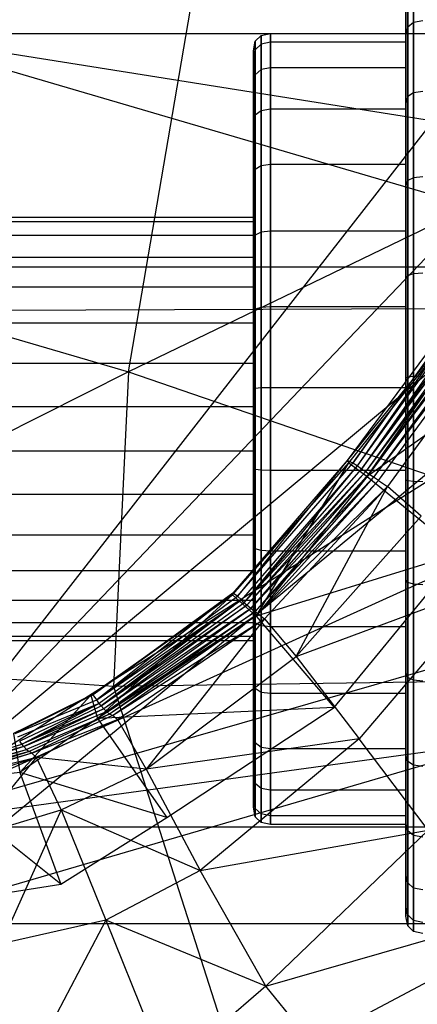
# Model space of a CAD drawing. Extents: x -329 to 319, y -335 to 331.
# Drawn here: x 5 to 21, y 44 to 83 of the extents above; entities that cross this region are included whole.
import ezdxf

# ---------------------------------------------------------------- set-up
doc = ezdxf.new("R2010")
doc.units = 0
doc.layers.get('0').update_dxf_attribs({"color": 13, "linetype": 'CONTINUOUS'})

# ---------------------------------------------------------------- blocks, each defined once
blk = doc.blocks.new('CYLINDER01_1')
for p, q in [((13.436, 89.861, 339.086), (13.436, 87.802, 335.52)), ((13.436, 87.802, 358.676), (13.436, 89.861, 355.11)), ((13.663, 90.068, 338.994), (13.663, 87.985, 335.387)), ((13.663, 87.985, 358.809), (13.663, 90.068, 355.202)), ((13.361, 89.516, 339.24), (13.361, 87.496, 335.742)), ((13.361, 87.496, 358.454), (13.361, 89.516, 354.956)), ((13.663, 87.985, 335.387), (13.436, 87.802, 335.52)), ((13.663, 87.985, 358.809), (13.436, 87.802, 358.676)), ((14.041, 88.046, 335.343), (13.663, 87.985, 335.387)), ((14.041, 88.046, 358.854), (13.663, 87.985, 358.809)), ((13.663, 87.985, 335.387), (13.663, 85.198, 332.291)), ((13.663, 85.198, 361.905), (13.663, 87.985, 358.809)), ((7.392, 87.244, 347.098), (7.618, 87.47, 347.098)), ((7.618, 87.47, 347.098), (7.996, 87.546, 347.098)), ((7.618, 87.47, 347.098), (7.618, 87.129, 343.854)), ((7.618, 87.129, 350.343), (7.618, 87.47, 347.098)), ((7.996, 87.203, 343.838), (7.996, 87.546, 347.098)), ((7.996, 87.546, 347.098), (13.361, 87.546, 347.098)), ((7.996, 87.546, 347.098), (7.996, 87.203, 350.358)), ((13.436, 87.802, 335.52), (13.361, 87.496, 335.742)), ((13.436, 87.802, 358.676), (13.361, 87.496, 358.454)), ((13.361, 87.203, 343.838), (13.361, 87.546, 347.098)), ((13.361, 87.546, 347.098), (13.361, 87.203, 350.358)), ((13.361, 87.496, 335.742), (13.361, 84.793, 332.741)), ((13.361, 84.793, 361.456), (13.361, 87.496, 358.454)), ((13.436, 87.802, 335.52), (13.436, 85.046, 332.46)), ((13.436, 85.046, 361.736), (13.436, 87.802, 358.676)), ((7.316, 86.866, 347.098), (7.392, 87.244, 347.098)), ((7.392, 87.244, 347.098), (7.392, 86.908, 343.901)), ((7.392, 86.908, 350.295), (7.392, 87.244, 347.098)), ((7.618, 87.129, 343.854), (7.392, 86.908, 343.901)), ((7.618, 87.129, 350.343), (7.392, 86.908, 350.295)), ((7.996, 87.203, 343.838), (7.618, 87.129, 343.854)), ((7.996, 87.203, 350.358), (7.618, 87.129, 350.343)), ((7.618, 87.129, 343.854), (7.618, 86.121, 340.751)), ((7.618, 86.121, 353.445), (7.618, 87.129, 350.343)), ((13.361, 87.203, 343.838), (7.996, 87.203, 343.838)), ((7.996, 86.19, 340.72), (7.996, 87.203, 343.838)), ((13.361, 87.203, 350.358), (7.996, 87.203, 350.358)), ((7.996, 87.203, 350.358), (7.996, 86.19, 353.476)), ((13.361, 86.19, 340.72), (13.361, 87.203, 343.838)), ((13.361, 87.203, 350.358), (13.361, 86.19, 353.476)), ((7.392, 86.908, 343.901), (7.316, 86.538, 343.979)), ((7.392, 86.908, 350.295), (7.316, 86.538, 350.217)), ((7.316, 86.866, 347.098), (7.316, 86.538, 343.979)), ((7.316, 86.538, 350.217), (7.316, 86.866, 347.098)), ((7.392, 86.908, 343.901), (7.392, 85.914, 340.843)), ((7.392, 85.914, 353.353), (7.392, 86.908, 350.295)), ((7.316, 86.538, 343.979), (7.316, 85.569, 340.997)), ((7.316, 85.569, 353.199), (7.316, 86.538, 350.217)), ((7.392, 85.914, 340.843), (7.316, 85.569, 340.997)), ((7.392, 85.914, 353.353), (7.316, 85.569, 353.199)), ((7.618, 86.121, 340.751), (7.392, 85.914, 340.843)), ((7.618, 86.121, 353.445), (7.392, 85.914, 353.353)), ((7.392, 85.914, 340.843), (7.392, 84.307, 338.059)), ((7.392, 84.307, 356.137), (7.392, 85.914, 353.353)), ((7.996, 86.19, 340.72), (7.618, 86.121, 340.751)), ((7.996, 86.19, 353.476), (7.618, 86.121, 353.445)), ((7.618, 86.121, 340.751), (7.618, 84.49, 337.926)), ((7.618, 84.49, 356.27), (7.618, 86.121, 353.445)), ((13.361, 86.19, 340.72), (7.996, 86.19, 340.72)), ((7.996, 84.551, 337.882), (7.996, 86.19, 340.72)), ((13.361, 86.19, 353.476), (7.996, 86.19, 353.476)), ((7.996, 86.19, 353.476), (7.996, 84.551, 356.315)), ((13.361, 84.551, 337.882), (13.361, 86.19, 340.72)), ((13.361, 86.19, 353.476), (13.361, 84.551, 356.315)), ((7.316, 85.569, 340.997), (7.316, 84.001, 338.281)), ((7.316, 84.001, 355.915), (7.316, 85.569, 353.199)), ((13.663, 85.198, 332.291), (13.436, 85.046, 332.46)), ((13.663, 85.198, 361.905), (13.436, 85.046, 361.736)), ((14.041, 85.248, 332.235), (13.663, 85.198, 332.291)), ((14.041, 85.248, 361.961), (13.663, 85.198, 361.905)), ((13.663, 85.198, 332.291), (13.663, 81.828, 329.843)), ((13.663, 81.828, 364.353), (13.663, 85.198, 361.905)), ((13.436, 85.046, 332.46), (13.361, 84.793, 332.741)), ((13.436, 85.046, 361.736), (13.361, 84.793, 361.456)), ((13.361, 84.793, 332.741), (13.361, 81.526, 330.367)), ((13.361, 81.526, 363.83), (13.361, 84.793, 361.456)), ((13.436, 85.046, 332.46), (13.436, 81.715, 330.039)), ((13.436, 81.715, 364.157), (13.436, 85.046, 361.736)), ((7.618, 84.49, 337.926), (7.392, 84.307, 338.059)), ((7.618, 84.49, 356.27), (7.392, 84.307, 356.137)), ((7.996, 84.551, 337.882), (7.618, 84.49, 337.926)), ((7.996, 84.551, 356.315), (7.618, 84.49, 356.27)), ((7.618, 84.49, 337.926), (7.618, 82.307, 335.502)), ((7.618, 82.307, 358.695), (7.618, 84.49, 356.27)), ((13.361, 84.551, 337.882), (7.996, 84.551, 337.882)), ((7.996, 82.358, 335.446), (7.996, 84.551, 337.882)), ((13.361, 84.551, 356.315), (7.996, 84.551, 356.315)), ((7.996, 84.551, 356.315), (7.996, 82.358, 358.751)), ((13.361, 82.358, 335.446), (13.361, 84.551, 337.882)), ((13.361, 84.551, 356.315), (13.361, 82.358, 358.751)), ((7.392, 84.307, 338.059), (7.316, 84.001, 338.281)), ((7.392, 84.307, 356.137), (7.316, 84.001, 355.915)), ((7.316, 84.001, 338.281), (7.316, 81.903, 335.951)), ((7.316, 81.903, 358.246), (7.316, 84.001, 355.915)), ((7.392, 84.307, 338.059), (7.392, 82.156, 335.67)), ((7.392, 82.156, 358.526), (7.392, 84.307, 356.137)), ((7.392, 82.156, 335.67), (7.316, 81.903, 335.951)), ((7.392, 82.156, 358.526), (7.316, 81.903, 358.246)), ((7.618, 82.307, 335.502), (7.392, 82.156, 335.67)), ((7.618, 82.307, 358.695), (7.392, 82.156, 358.526)), ((7.392, 82.156, 335.67), (7.392, 79.555, 333.78)), ((7.392, 79.555, 360.416), (7.392, 82.156, 358.526)), ((7.996, 82.358, 335.446), (7.618, 82.307, 335.502)), ((7.996, 82.358, 358.751), (7.618, 82.307, 358.695)), ((7.618, 82.307, 335.502), (7.618, 79.668, 333.584)), ((7.618, 79.668, 360.612), (7.618, 82.307, 358.695)), ((13.361, 82.358, 335.446), (7.996, 82.358, 335.446)), ((7.996, 79.706, 333.519), (7.996, 82.358, 335.446)), ((13.361, 82.358, 358.751), (7.996, 82.358, 358.751)), ((7.996, 82.358, 358.751), (7.996, 79.706, 360.678)), ((13.361, 79.706, 333.519), (13.361, 82.358, 335.446)), ((13.361, 82.358, 358.751), (13.361, 79.706, 360.678)), ((7.316, 81.903, 335.951), (7.316, 79.366, 334.108)), ((7.316, 79.366, 360.089), (7.316, 81.903, 358.246)), ((13.436, 81.715, 330.039), (13.361, 81.526, 330.367)), ((13.436, 81.715, 364.157), (13.361, 81.526, 363.83)), ((13.663, 81.828, 329.843), (13.436, 81.715, 330.039)), ((13.663, 81.828, 364.353), (13.436, 81.715, 364.157)), ((13.436, 81.715, 330.039), (13.436, 77.953, 328.365)), ((13.436, 77.953, 365.832), (13.436, 81.715, 364.157)), ((14.041, 81.866, 329.778), (13.663, 81.828, 329.843)), ((14.041, 81.866, 364.419), (13.663, 81.828, 364.353)), ((13.663, 81.828, 329.843), (13.663, 78.023, 328.149)), ((13.663, 78.023, 366.047), (13.663, 81.828, 364.353)), ((13.361, 81.526, 330.367), (13.361, 77.836, 328.724)), ((13.361, 77.836, 365.473), (13.361, 81.526, 363.83)), ((-45.795, 80.27, 347.098), (7.316, 80.27, 347.098)), ((7.316, 80.086, 345.351), (-45.795, 80.086, 345.351)), ((7.316, 80.086, 348.845), (-45.795, 80.086, 348.845)), ((7.316, 80.086, 345.351), (7.316, 80.27, 347.098)), ((7.316, 80.27, 347.098), (7.316, 80.086, 348.845)), ((7.316, 79.543, 343.68), (7.316, 80.086, 345.351)), ((7.316, 80.086, 348.845), (7.316, 79.543, 350.516)), ((7.618, 79.668, 333.584), (7.392, 79.555, 333.78)), ((7.618, 79.668, 360.612), (7.392, 79.555, 360.416)), ((7.996, 79.706, 333.519), (7.618, 79.668, 333.584)), ((7.996, 79.706, 360.678), (7.618, 79.668, 360.612)), ((7.618, 79.668, 333.584), (7.618, 76.688, 332.257)), ((7.618, 76.688, 361.939), (7.618, 79.668, 360.612)), ((13.361, 79.706, 333.519), (7.996, 79.706, 333.519)), ((7.996, 76.711, 332.185), (7.996, 79.706, 333.519)), ((13.361, 79.706, 360.678), (7.996, 79.706, 360.678)), ((7.996, 79.706, 360.678), (7.996, 76.711, 362.011)), ((13.361, 76.711, 332.185), (13.361, 79.706, 333.519)), ((13.361, 79.706, 360.678), (13.361, 76.711, 362.011)), ((7.316, 79.543, 343.68), (-45.795, 79.543, 343.68)), ((7.316, 79.543, 350.516), (-45.795, 79.543, 350.516)), ((7.392, 79.555, 333.78), (7.316, 79.366, 334.108)), ((7.392, 79.555, 360.416), (7.316, 79.366, 360.089)), ((7.316, 78.665, 342.158), (7.316, 79.543, 343.68)), ((7.316, 79.543, 350.516), (7.316, 78.665, 352.038)), ((7.316, 79.366, 334.108), (7.316, 76.501, 332.832)), ((7.316, 76.501, 361.364), (7.316, 79.366, 360.089)), ((7.392, 79.555, 333.78), (7.392, 76.618, 332.473)), ((7.392, 76.618, 361.723), (7.392, 79.555, 360.416)), ((7.316, 78.665, 342.158), (-45.795, 78.665, 342.158)), ((7.316, 78.665, 352.038), (-45.795, 78.665, 352.038)), ((7.316, 77.489, 340.853), (7.316, 78.665, 342.158)), ((7.316, 78.665, 352.038), (7.316, 77.489, 353.344)), ((13.436, 77.953, 328.365), (13.361, 77.836, 328.724)), ((13.436, 77.953, 365.832), (13.361, 77.836, 365.473)), ((13.361, 77.836, 328.724), (13.361, 73.885, 327.884)), ((13.361, 73.885, 366.312), (13.361, 77.836, 365.473)), ((13.663, 78.023, 328.149), (13.436, 77.953, 328.365)), ((13.663, 78.023, 366.047), (13.436, 77.953, 365.832)), ((13.436, 77.953, 328.365), (13.436, 73.925, 327.508)), ((13.436, 73.925, 366.688), (13.436, 77.953, 365.832)), ((14.041, 78.046, 328.077), (13.663, 78.023, 328.149)), ((14.041, 78.046, 366.119), (13.663, 78.023, 366.047)), ((13.663, 78.023, 328.149), (13.663, 73.949, 327.283)), ((13.663, 73.949, 366.913), (13.663, 78.023, 366.047)), ((7.316, 77.489, 340.853), (-45.795, 77.489, 340.853)), ((7.316, 77.489, 353.344), (-45.795, 77.489, 353.344)), ((7.316, 76.068, 339.82), (7.316, 77.489, 340.853)), ((7.316, 77.489, 353.344), (7.316, 76.068, 354.376)), ((7.392, 76.618, 332.473), (7.316, 76.501, 332.832)), ((7.392, 76.618, 361.723), (7.316, 76.501, 361.364)), ((7.618, 76.688, 332.257), (7.392, 76.618, 332.473)), ((7.618, 76.688, 361.939), (7.392, 76.618, 361.723)), ((7.392, 76.618, 332.473), (7.392, 73.473, 331.804)), ((7.392, 73.473, 362.392), (7.392, 76.618, 361.723)), ((7.996, 76.711, 332.185), (7.618, 76.688, 332.257)), ((7.996, 76.711, 362.011), (7.618, 76.688, 361.939)), ((7.618, 76.688, 332.257), (7.618, 73.497, 331.579)), ((7.618, 73.497, 362.617), (7.618, 76.688, 361.939)), ((13.361, 76.711, 332.185), (7.996, 76.711, 332.185)), ((7.996, 73.505, 331.504), (7.996, 76.711, 332.185)), ((13.361, 76.711, 362.011), (7.996, 76.711, 362.011)), ((7.996, 76.711, 362.011), (7.996, 73.505, 362.692)), ((13.361, 73.505, 331.504), (13.361, 76.711, 332.185)), ((13.361, 76.711, 362.011), (13.361, 73.505, 362.692)), ((7.316, 76.501, 332.832), (7.316, 73.434, 332.18)), ((7.316, 73.434, 362.016), (7.316, 76.501, 361.364)), ((7.316, 76.068, 339.82), (-45.795, 76.068, 339.82)), ((7.316, 76.068, 354.376), (-45.795, 76.068, 354.376)), ((7.316, 74.463, 339.106), (7.316, 76.068, 339.82)), ((7.316, 76.068, 354.376), (7.316, 74.463, 355.091)), ((7.316, 74.463, 339.106), (-45.795, 74.463, 339.106)), ((7.316, 74.463, 355.091), (-45.795, 74.463, 355.091)), ((7.316, 72.744, 338.74), (7.316, 74.463, 339.106)), ((7.316, 74.463, 355.091), (7.316, 72.744, 355.456)), ((13.436, 73.925, 327.508), (13.361, 73.885, 327.884)), ((13.436, 73.925, 366.688), (13.361, 73.885, 366.312)), ((13.361, 73.885, 327.884), (13.361, 69.846, 327.884)), ((13.361, 69.846, 366.312), (13.361, 73.885, 366.312)), ((13.663, 73.949, 327.283), (13.436, 73.925, 327.508)), ((13.663, 73.949, 366.913), (13.436, 73.925, 366.688)), ((13.436, 73.925, 327.508), (13.436, 69.807, 327.508)), ((13.436, 69.807, 366.688), (13.436, 73.925, 366.688)), ((14.041, 73.956, 327.208), (13.663, 73.949, 327.283)), ((14.041, 73.956, 366.989), (13.663, 73.949, 366.913)), ((13.663, 73.949, 327.283), (13.663, 69.783, 327.283)), ((13.663, 69.783, 366.913), (13.663, 73.949, 366.913)), ((7.392, 73.473, 331.804), (7.316, 73.434, 332.18)), ((7.392, 73.473, 362.392), (7.316, 73.434, 362.016)), ((7.316, 73.434, 332.18), (7.316, 70.298, 332.18)), ((7.316, 70.298, 362.016), (7.316, 73.434, 362.016)), ((7.618, 73.497, 331.579), (7.392, 73.473, 331.804)), ((7.618, 73.497, 362.617), (7.392, 73.473, 362.392)), ((7.392, 73.473, 331.804), (7.392, 70.258, 331.804)), ((7.392, 70.258, 362.392), (7.392, 73.473, 362.392)), ((7.996, 73.505, 331.504), (7.618, 73.497, 331.579)), ((7.996, 73.505, 362.692), (7.618, 73.497, 362.617)), ((7.618, 73.497, 331.579), (7.618, 70.235, 331.579)), ((7.618, 70.235, 362.617), (7.618, 73.497, 362.617)), ((13.361, 73.505, 331.504), (7.996, 73.505, 331.504)), ((7.996, 70.227, 331.504), (7.996, 73.505, 331.504)), ((13.361, 73.505, 362.692), (7.996, 73.505, 362.692)), ((7.996, 73.505, 362.692), (7.996, 70.227, 362.692)), ((13.361, 70.227, 331.504), (13.361, 73.505, 331.504)), ((13.361, 73.505, 362.692), (13.361, 70.227, 362.692)), ((7.316, 72.744, 338.74), (-45.795, 72.744, 338.74)), ((7.316, 72.744, 355.456), (-45.795, 72.744, 355.456)), ((7.316, 70.987, 338.74), (7.316, 72.744, 338.74)), ((7.316, 72.744, 355.456), (7.316, 70.987, 355.456)), ((7.316, 70.987, 338.74), (-45.795, 70.987, 338.74)), ((7.316, 70.987, 355.456), (-45.795, 70.987, 355.456)), ((7.316, 69.269, 339.106), (7.316, 70.987, 338.74)), ((7.316, 70.987, 355.456), (7.316, 69.269, 355.091)), ((7.316, 70.298, 332.18), (7.316, 67.231, 332.832)), ((7.316, 67.231, 361.364), (7.316, 70.298, 362.016)), ((7.392, 70.258, 331.804), (7.316, 70.298, 332.18)), ((7.392, 70.258, 362.392), (7.316, 70.298, 362.016)), ((7.392, 70.258, 331.804), (7.392, 67.114, 332.473)), ((7.392, 67.114, 361.723), (7.392, 70.258, 362.392)), ((7.618, 70.235, 331.579), (7.392, 70.258, 331.804)), ((7.618, 70.235, 362.617), (7.392, 70.258, 362.392)), ((7.996, 70.227, 331.504), (7.618, 70.235, 331.579)), ((7.618, 70.235, 331.579), (7.618, 67.044, 332.257)), ((7.618, 67.044, 361.939), (7.618, 70.235, 362.617)), ((7.996, 70.227, 362.692), (7.618, 70.235, 362.617)), ((13.361, 70.227, 331.504), (7.996, 70.227, 331.504)), ((7.996, 67.02, 332.185), (7.996, 70.227, 331.504)), ((13.361, 70.227, 362.692), (7.996, 70.227, 362.692)), ((7.996, 70.227, 362.692), (7.996, 67.02, 362.011)), ((13.361, 67.02, 332.185), (13.361, 70.227, 331.504)), ((13.361, 70.227, 362.692), (13.361, 67.02, 362.011)), ((13.361, 69.846, 327.884), (13.361, 65.896, 328.724)), ((13.361, 65.896, 365.473), (13.361, 69.846, 366.312)), ((13.436, 69.807, 327.508), (13.361, 69.846, 327.884)), ((13.436, 69.807, 366.688), (13.361, 69.846, 366.312)), ((13.436, 69.807, 327.508), (13.436, 65.779, 328.365)), ((13.436, 65.779, 365.832), (13.436, 69.807, 366.688)), ((13.663, 69.783, 327.283), (13.436, 69.807, 327.508)), ((13.663, 69.783, 366.913), (13.436, 69.807, 366.688)), ((14.041, 69.775, 327.208), (13.663, 69.783, 327.283)), ((13.663, 69.783, 327.283), (13.663, 65.709, 328.149)), ((13.663, 65.709, 366.047), (13.663, 69.783, 366.913)), ((14.041, 69.775, 366.989), (13.663, 69.783, 366.913)), ((7.316, 69.269, 339.106), (-45.795, 69.269, 339.106)), ((7.316, 69.269, 355.091), (-45.795, 69.269, 355.091)), ((7.316, 67.664, 339.82), (7.316, 69.269, 339.106)), ((7.316, 69.269, 355.091), (7.316, 67.664, 354.376)), ((7.316, 67.664, 339.82), (-45.795, 67.664, 339.82)), ((7.316, 67.664, 354.376), (-45.795, 67.664, 354.376)), ((7.316, 66.242, 340.853), (7.316, 67.664, 339.82)), ((7.316, 67.664, 354.376), (7.316, 66.242, 353.344)), ((7.316, 67.231, 332.832), (7.316, 64.366, 334.108)), ((7.316, 64.366, 360.089), (7.316, 67.231, 361.364)), ((7.392, 67.114, 332.473), (7.316, 67.231, 332.832)), ((7.392, 67.114, 361.723), (7.316, 67.231, 361.364)), ((7.392, 67.114, 332.473), (7.392, 64.177, 333.78)), ((7.392, 64.177, 360.416), (7.392, 67.114, 361.723)), ((7.618, 67.044, 332.257), (7.392, 67.114, 332.473)), ((7.618, 67.044, 361.939), (7.392, 67.114, 361.723)), ((7.996, 67.02, 332.185), (7.618, 67.044, 332.257)), ((7.618, 67.044, 332.257), (7.618, 64.064, 333.584)), ((7.618, 64.064, 360.612), (7.618, 67.044, 361.939)), ((7.996, 67.02, 362.011), (7.618, 67.044, 361.939)), ((13.361, 67.02, 332.185), (7.996, 67.02, 332.185)), ((7.996, 64.026, 333.519), (7.996, 67.02, 332.185)), ((13.361, 67.02, 362.011), (7.996, 67.02, 362.011)), ((7.996, 67.02, 362.011), (7.996, 64.026, 360.678)), ((13.361, 64.026, 333.519), (13.361, 67.02, 332.185)), ((13.361, 67.02, 362.011), (13.361, 64.026, 360.678)), ((7.316, 66.242, 340.853), (-45.795, 66.242, 340.853)), ((7.316, 66.242, 353.344), (-45.795, 66.242, 353.344)), ((7.316, 65.067, 342.158), (7.316, 66.242, 340.853)), ((7.316, 66.242, 353.344), (7.316, 65.067, 352.038)), ((13.361, 65.896, 328.724), (13.361, 62.206, 330.367)), ((13.361, 62.206, 363.83), (13.361, 65.896, 365.473)), ((13.436, 65.779, 328.365), (13.361, 65.896, 328.724)), ((13.436, 65.779, 365.832), (13.361, 65.896, 365.473)), ((13.436, 65.779, 328.365), (13.436, 62.017, 330.039)), ((13.436, 62.017, 364.157), (13.436, 65.779, 365.832)), ((13.663, 65.709, 328.149), (13.436, 65.779, 328.365)), ((13.663, 65.709, 366.047), (13.436, 65.779, 365.832)), ((14.041, 65.686, 328.077), (13.663, 65.709, 328.149)), ((13.663, 65.709, 328.149), (13.663, 61.904, 329.843)), ((13.663, 61.904, 364.353), (13.663, 65.709, 366.047)), ((14.041, 65.686, 366.119), (13.663, 65.709, 366.047)), ((7.316, 65.067, 342.158), (-45.795, 65.067, 342.158)), ((7.316, 65.067, 352.038), (-45.795, 65.067, 352.038)), ((7.316, 64.188, 343.68), (7.316, 65.067, 342.158)), ((7.316, 65.067, 352.038), (7.316, 64.188, 350.516)), ((7.316, 64.188, 343.68), (-45.795, 64.188, 343.68)), ((7.316, 64.188, 350.516), (-45.795, 64.188, 350.516)), ((7.316, 64.366, 334.108), (7.316, 61.829, 335.951)), ((7.316, 61.829, 358.246), (7.316, 64.366, 360.089)), ((7.392, 64.177, 333.78), (7.316, 64.366, 334.108)), ((7.392, 64.177, 360.416), (7.316, 64.366, 360.089)), ((7.316, 63.646, 345.351), (7.316, 64.188, 343.68)), ((7.316, 64.188, 350.516), (7.316, 63.646, 348.845)), ((7.392, 64.177, 333.78), (7.392, 61.576, 335.67)), ((7.392, 61.576, 358.526), (7.392, 64.177, 360.416)), ((7.618, 64.064, 333.584), (7.392, 64.177, 333.78)), ((7.618, 64.064, 360.612), (7.392, 64.177, 360.416)), ((7.996, 64.026, 333.519), (7.618, 64.064, 333.584)), ((7.618, 64.064, 333.584), (7.618, 61.424, 335.502)), ((7.618, 61.424, 358.695), (7.618, 64.064, 360.612)), ((7.996, 64.026, 360.678), (7.618, 64.064, 360.612)), ((7.316, 63.646, 345.351), (-45.795, 63.646, 345.351)), ((7.316, 63.646, 348.845), (-45.795, 63.646, 348.845)), ((7.316, 63.462, 347.098), (7.316, 63.646, 345.351)), ((7.316, 63.646, 348.845), (7.316, 63.462, 347.098)), ((13.361, 64.026, 333.519), (7.996, 64.026, 333.519)), ((7.996, 61.374, 335.446), (7.996, 64.026, 333.519)), ((13.361, 64.026, 360.678), (7.996, 64.026, 360.678)), ((7.996, 64.026, 360.678), (7.996, 61.374, 358.751)), ((13.361, 61.374, 335.446), (13.361, 64.026, 333.519)), ((13.361, 64.026, 360.678), (13.361, 61.374, 358.751)), ((7.316, 63.462, 347.098), (-45.795, 63.462, 347.098)), ((13.361, 62.206, 330.367), (13.361, 58.938, 332.741)), ((13.361, 58.938, 361.456), (13.361, 62.206, 363.83)), ((13.436, 62.017, 330.039), (13.361, 62.206, 330.367)), ((13.436, 62.017, 364.157), (13.361, 62.206, 363.83)), ((7.316, 61.829, 335.951), (7.316, 59.73, 338.281)), ((7.316, 59.73, 355.915), (7.316, 61.829, 358.246)), ((7.392, 61.576, 335.67), (7.316, 61.829, 335.951)), ((7.392, 61.576, 358.526), (7.316, 61.829, 358.246)), ((13.436, 62.017, 330.039), (13.436, 58.685, 332.46)), ((13.436, 58.685, 361.736), (13.436, 62.017, 364.157)), ((13.663, 61.904, 329.843), (13.436, 62.017, 330.039)), ((13.663, 61.904, 364.353), (13.436, 62.017, 364.157)), ((14.041, 61.866, 329.778), (13.663, 61.904, 329.843)), ((13.663, 61.904, 329.843), (13.663, 58.534, 332.291)), ((13.663, 58.534, 361.905), (13.663, 61.904, 364.353)), ((14.041, 61.866, 364.419), (13.663, 61.904, 364.353)), ((7.392, 61.576, 335.67), (7.392, 59.425, 338.059)), ((7.392, 59.425, 356.137), (7.392, 61.576, 358.526)), ((7.618, 61.424, 335.502), (7.392, 61.576, 335.67)), ((7.618, 61.424, 358.695), (7.392, 61.576, 358.526)), ((7.996, 61.374, 335.446), (7.618, 61.424, 335.502)), ((7.618, 61.424, 335.502), (7.618, 59.241, 337.926)), ((7.618, 59.241, 356.27), (7.618, 61.424, 358.695)), ((7.996, 61.374, 358.751), (7.618, 61.424, 358.695)), ((13.361, 61.374, 335.446), (7.996, 61.374, 335.446)), ((7.996, 59.18, 337.882), (7.996, 61.374, 335.446)), ((13.361, 61.374, 358.751), (7.996, 61.374, 358.751)), ((7.996, 61.374, 358.751), (7.996, 59.18, 356.315)), ((13.361, 59.18, 337.882), (13.361, 61.374, 335.446)), ((13.361, 61.374, 358.751), (13.361, 59.18, 356.315)), ((7.316, 59.73, 338.281), (7.316, 58.163, 340.997)), ((7.316, 58.163, 353.199), (7.316, 59.73, 355.915)), ((7.392, 59.425, 338.059), (7.316, 59.73, 338.281)), ((7.392, 59.425, 356.137), (7.316, 59.73, 355.915)), ((7.392, 59.425, 338.059), (7.392, 57.817, 340.843)), ((7.392, 57.817, 353.353), (7.392, 59.425, 356.137)), ((7.618, 59.241, 337.926), (7.392, 59.425, 338.059)), ((7.618, 59.241, 356.27), (7.392, 59.425, 356.137)), ((7.996, 59.18, 337.882), (7.618, 59.241, 337.926)), ((7.618, 59.241, 337.926), (7.618, 57.61, 340.751)), ((7.618, 57.61, 353.445), (7.618, 59.241, 356.27)), ((7.996, 59.18, 356.315), (7.618, 59.241, 356.27)), ((13.361, 59.18, 337.882), (7.996, 59.18, 337.882)), ((7.996, 57.541, 340.72), (7.996, 59.18, 337.882)), ((13.361, 59.18, 356.315), (7.996, 59.18, 356.315)), ((7.996, 59.18, 356.315), (7.996, 57.541, 353.476)), ((13.361, 57.541, 340.72), (13.361, 59.18, 337.882)), ((13.361, 59.18, 356.315), (13.361, 57.541, 353.476)), ((13.361, 58.938, 332.741), (13.361, 56.236, 335.742)), ((13.361, 56.236, 358.454), (13.361, 58.938, 361.456)), ((13.436, 58.685, 332.46), (13.361, 58.938, 332.741)), ((13.436, 58.685, 361.736), (13.361, 58.938, 361.456)), ((13.436, 58.685, 332.46), (13.436, 55.93, 335.52)), ((13.436, 55.93, 358.676), (13.436, 58.685, 361.736)), ((13.663, 58.534, 332.291), (13.436, 58.685, 332.46)), ((13.663, 58.534, 361.905), (13.436, 58.685, 361.736)), ((14.041, 58.483, 332.235), (13.663, 58.534, 332.291)), ((13.663, 58.534, 332.291), (13.663, 55.747, 335.387)), ((13.663, 55.747, 358.809), (13.663, 58.534, 361.905)), ((14.041, 58.483, 361.961), (13.663, 58.534, 361.905)), ((7.316, 58.163, 340.997), (7.316, 57.193, 343.979)), ((7.316, 57.193, 350.217), (7.316, 58.163, 353.199)), ((7.392, 57.817, 340.843), (7.316, 58.163, 340.997)), ((7.392, 57.817, 353.353), (7.316, 58.163, 353.199)), ((7.392, 57.817, 340.843), (7.392, 56.824, 343.901)), ((7.392, 56.824, 350.295), (7.392, 57.817, 353.353)), ((7.618, 57.61, 340.751), (7.392, 57.817, 340.843)), ((7.618, 57.61, 353.445), (7.392, 57.817, 353.353)), ((7.996, 57.541, 340.72), (7.618, 57.61, 340.751)), ((7.618, 57.61, 340.751), (7.618, 56.602, 343.854)), ((7.618, 56.602, 350.343), (7.618, 57.61, 353.445)), ((7.996, 57.541, 353.476), (7.618, 57.61, 353.445)), ((13.361, 57.541, 340.72), (7.996, 57.541, 340.72)), ((7.996, 56.528, 343.838), (7.996, 57.541, 340.72)), ((13.361, 57.541, 353.476), (7.996, 57.541, 353.476)), ((7.996, 57.541, 353.476), (7.996, 56.528, 350.358)), ((13.361, 56.528, 343.838), (13.361, 57.541, 340.72)), ((13.361, 57.541, 353.476), (13.361, 56.528, 350.358)), ((7.316, 57.193, 343.979), (7.316, 56.866, 347.098)), ((7.316, 56.866, 347.098), (7.316, 57.193, 350.217)), ((7.392, 56.824, 343.901), (7.316, 57.193, 343.979)), ((7.392, 56.824, 350.295), (7.316, 57.193, 350.217)), ((7.392, 56.488, 347.098), (7.316, 56.866, 347.098)), ((7.392, 56.824, 343.901), (7.392, 56.488, 347.098)), ((7.392, 56.488, 347.098), (7.392, 56.824, 350.295)), ((7.618, 56.602, 343.854), (7.392, 56.824, 343.901)), ((7.618, 56.602, 350.343), (7.392, 56.824, 350.295)), ((7.618, 56.261, 347.098), (7.392, 56.488, 347.098)), ((7.996, 56.528, 343.838), (7.618, 56.602, 343.854)), ((7.618, 56.602, 343.854), (7.618, 56.261, 347.098)), ((7.618, 56.261, 347.098), (7.618, 56.602, 350.343)), ((7.996, 56.528, 350.358), (7.618, 56.602, 350.343)), ((7.996, 56.186, 347.098), (7.618, 56.261, 347.098)), ((13.361, 56.528, 343.838), (7.996, 56.528, 343.838)), ((7.996, 56.186, 347.098), (7.996, 56.528, 343.838)), ((13.361, 56.528, 350.358), (7.996, 56.528, 350.358)), ((7.996, 56.528, 350.358), (7.996, 56.186, 347.098)), ((13.361, 56.186, 347.098), (13.361, 56.528, 343.838)), ((13.361, 56.528, 350.358), (13.361, 56.186, 347.098)), ((13.361, 56.236, 335.742), (13.361, 54.216, 339.24)), ((13.361, 54.216, 354.956), (13.361, 56.236, 358.454)), ((13.436, 55.93, 335.52), (13.361, 56.236, 335.742)), ((13.436, 55.93, 358.676), (13.361, 56.236, 358.454)), ((13.361, 56.186, 347.098), (7.996, 56.186, 347.098)), ((13.436, 55.93, 335.52), (13.436, 53.871, 339.086)), ((13.436, 53.871, 355.11), (13.436, 55.93, 358.676)), ((13.663, 55.747, 335.387), (13.436, 55.93, 335.52)), ((13.663, 55.747, 358.809), (13.436, 55.93, 358.676)), ((14.041, 55.686, 335.343), (13.663, 55.747, 335.387)), ((13.663, 55.747, 335.387), (13.663, 53.664, 338.994)), ((13.663, 53.664, 355.202), (13.663, 55.747, 358.809)), ((14.041, 55.686, 358.854), (13.663, 55.747, 358.809)), ((13.361, 54.216, 339.24), (13.361, 52.968, 343.081)), ((13.361, 52.968, 351.115), (13.361, 54.216, 354.956)), ((13.436, 53.871, 339.086), (13.361, 54.216, 339.24)), ((13.436, 53.871, 355.11), (13.361, 54.216, 354.956)), ((13.436, 53.871, 339.086), (13.436, 52.599, 343.003)), ((13.436, 52.599, 351.194), (13.436, 53.871, 355.11)), ((13.663, 53.664, 338.994), (13.436, 53.871, 339.086)), ((13.663, 53.664, 355.202), (13.436, 53.871, 355.11)), ((14.041, 53.595, 338.963), (13.663, 53.664, 338.994)), ((13.663, 53.664, 338.994), (13.663, 52.377, 342.956)), ((13.663, 52.377, 351.241), (13.663, 53.664, 355.202)), ((14.041, 53.595, 355.233), (13.663, 53.664, 355.202)), ((13.361, 52.968, 343.081), (13.361, 52.546, 347.098)), ((13.361, 52.546, 347.098), (13.361, 52.968, 351.115)), ((13.436, 52.599, 343.003), (13.361, 52.968, 343.081)), ((13.436, 52.599, 351.194), (13.361, 52.968, 351.115)), ((13.436, 52.168, 347.098), (13.361, 52.546, 347.098)), ((13.436, 52.599, 343.003), (13.436, 52.168, 347.098)), ((13.436, 52.168, 347.098), (13.436, 52.599, 351.194)), ((13.663, 52.377, 342.956), (13.436, 52.599, 343.003)), ((13.663, 52.377, 351.241), (13.436, 52.599, 351.194)), ((14.041, 52.303, 342.94), (13.663, 52.377, 342.956)), ((13.663, 52.377, 342.956), (13.663, 51.941, 347.098)), ((13.663, 51.941, 347.098), (13.663, 52.377, 351.241)), ((14.041, 52.303, 351.256), (13.663, 52.377, 351.241)), ((13.663, 51.941, 347.098), (13.436, 52.168, 347.098)), ((14.041, 51.866, 347.098), (13.663, 51.941, 347.098))]:
    blk.add_line(p, q)
blk = doc.blocks.new('OBJECT006')
for p, q in [((-7.389, 56.098, 395.374), (17.74, 88.308, 396.805)), ((-7.389, 87.547, 367.831), (24.139, 78.304, 362.443)), ((-7.389, 87.547, 367.831), (24.251, 87.547, 367.831)), ((24.169, 82.523, 364.337), (-7.389, 87.547, 367.831)), ((18.384, 83.087, 396.316), (-7.389, 56.098, 395.374)), ((-38.918, 78.304, 362.443), (24.139, 78.304, 362.443)), ((24.139, 78.304, 362.443), (-7.389, 52.261, 371.801)), ((19.032, 78.073, 395.921), (-7.389, 56.098, 395.374)), ((19.682, 73.265, 395.622), (-7.389, 56.098, 395.374)), ((20.336, 68.663, 395.417), (-7.389, 56.098, 395.374)), ((20.994, 64.269, 395.308), (-7.389, 56.098, 395.374)), ((24.374, 61.544, 364.583), (-7.389, 52.261, 371.801)), ((21.655, 60.08, 395.293), (-7.389, 56.098, 395.374)), ((-7.389, 56.098, 395.374), (22.32, 56.098, 395.374)), ((-7.389, 52.261, 371.801), (24.726, 52.261, 371.801))]:
    blk.add_line(p, q)
blk = doc.blocks.new('GROUP016_1')
for p, q in [((29.338, 80.145, 89.17), (20.98, 68.838, 88.23)), ((21.199, 68.737, 93.576), (29.395, 80.171, 94.029)), ((29.338, 80.145, 89.17), (21.199, 68.737, 93.576)), ((29.395, 80.171, 94.029), (21.38, 68.63, 98.742)), ((29.637, 80.121, 98.924), (21.38, 68.63, 98.742)), ((29.637, 80.121, 98.924), (21.548, 68.495, 103.844)), ((21.548, 68.495, 103.844), (29.905, 80.082, 103.742)), ((30.661, 80.116, 79.675), (21.767, 68.212, 77.398)), ((29.877, 79.871, 84.454), (20.98, 68.838, 88.23)), ((21.047, 68.753, 82.796), (29.877, 79.871, 84.454)), ((21.548, 68.495, 103.844), (30.139, 80.035, 108.553)), ((30.139, 80.035, 108.553), (21.7, 68.395, 108.847)), ((30.406, 80.012, 113.257), (21.7, 68.395, 108.847)), ((21.767, 68.212, 77.398), (29.877, 79.871, 84.454)), ((21.842, 68.302, 113.812), (30.406, 80.012, 113.257)), ((21.842, 68.302, 113.812), (30.648, 79.972, 117.919)), ((30.648, 79.972, 117.919), (22.024, 68.178, 118.756)), ((30.945, 79.97, 122.562), (22.024, 68.178, 118.756)), ((22.217, 68.049, 123.641), (30.945, 79.97, 122.562)), ((31.356, 79.839, 127.135), (22.574, 67.813, 128.476)), ((34.512, 77.181, 80.087), (21.767, 68.212, 77.398)), ((16.437, 63.518, 82.356), (21.047, 68.753, 82.796)), ((20.98, 68.838, 88.23), (16.45, 63.584, 88.012)), ((21.047, 68.753, 82.796), (16.45, 63.584, 88.012)), ((20.98, 68.838, 88.23), (16.63, 63.462, 93.444)), ((16.63, 63.462, 93.444), (21.199, 68.737, 93.576)), ((17.371, 62.664, 76.591), (21.047, 68.753, 82.796)), ((21.199, 68.737, 93.576), (20.98, 68.838, 88.23)), ((20.98, 68.838, 88.23), (21.047, 68.753, 82.796)), ((21.047, 68.753, 82.796), (21.767, 68.212, 77.398)), ((21.38, 68.63, 98.742), (21.199, 68.737, 93.576)), ((21.38, 68.63, 98.742), (16.786, 63.321, 98.695)), ((21.38, 68.63, 98.742), (16.888, 63.198, 103.871)), ((16.888, 63.198, 103.871), (21.548, 68.495, 103.844)), ((16.888, 63.198, 103.871), (21.7, 68.395, 108.847)), ((21.7, 68.395, 108.847), (17, 63.099, 108.99)), ((21.548, 68.495, 103.844), (21.38, 68.63, 98.742)), ((21.7, 68.395, 108.847), (21.548, 68.495, 103.844)), ((21.842, 68.302, 113.812), (21.7, 68.395, 108.847)), ((21.842, 68.302, 113.812), (17, 63.099, 108.99)), ((17.153, 62.968, 114.069), (21.842, 68.302, 113.812)), ((17.153, 62.968, 114.069), (22.024, 68.178, 118.756)), ((22.024, 68.178, 118.756), (17.322, 62.835, 119.111)), ((22.217, 68.049, 123.641), (17.322, 62.835, 119.111)), ((21.767, 68.212, 77.398), (17.371, 62.664, 76.591)), ((17.445, 62.76, 124.132), (22.217, 68.049, 123.641)), ((21.767, 68.212, 77.398), (25.479, 65.17, 78.165)), ((22.024, 68.178, 118.756), (21.842, 68.302, 113.812)), ((22.217, 68.049, 123.641), (22.024, 68.178, 118.756)), ((22.217, 68.049, 123.641), (22.574, 67.813, 128.476)), ((17.445, 62.76, 124.132), (22.574, 67.813, 128.476)), ((22.574, 67.813, 128.476), (17.699, 62.557, 129.13)), ((18.961, 61.066, 133.565), (22.574, 67.813, 128.476)), ((23.915, 66.63, 132.83), (22.574, 67.813, 128.476)), ((23.915, 66.63, 132.83), (18.961, 61.066, 133.565)), ((25.479, 65.17, 78.165), (17.371, 62.664, 76.591)), ((20.468, 59.05, 77.576), (25.479, 65.17, 78.165)), ((18.961, 61.066, 133.565), (26.683, 63.944, 135.491)), ((26.683, 63.944, 135.491), (21.459, 57.805, 136.148)), ((10.817, 59.541, 82.305), (16.437, 63.518, 82.356)), ((16.45, 63.584, 88.012), (10.91, 59.543, 87.97)), ((16.437, 63.518, 82.356), (10.91, 59.543, 87.97)), ((16.45, 63.584, 88.012), (11.047, 59.349, 93.397)), ((11.047, 59.349, 93.397), (16.63, 63.462, 93.444)), ((11.047, 59.349, 93.397), (16.786, 63.321, 98.695)), ((11.081, 58.616, 76.518), (16.437, 63.518, 82.356)), ((16.786, 63.321, 98.695), (11.144, 59.204, 98.704)), ((16.786, 63.321, 98.695), (11.223, 59.111, 103.936)), ((16.45, 63.584, 88.012), (16.437, 63.518, 82.356)), ((16.437, 63.518, 82.356), (17.371, 62.664, 76.591)), ((16.63, 63.462, 93.444), (16.45, 63.584, 88.012)), ((16.786, 63.321, 98.695), (16.63, 63.462, 93.444)), ((16.888, 63.198, 103.871), (16.786, 63.321, 98.695)), ((11.223, 59.111, 103.936), (16.888, 63.198, 103.871)), ((11.223, 59.111, 103.936), (17, 63.099, 108.99)), ((17, 63.099, 108.99), (11.329, 58.991, 109.123)), ((17.153, 62.968, 114.069), (11.329, 58.991, 109.123)), ((11.437, 58.886, 114.278), (17.153, 62.968, 114.069)), ((17, 63.099, 108.99), (16.888, 63.198, 103.871)), ((17.153, 62.968, 114.069), (17, 63.099, 108.99)), ((17.322, 62.835, 119.111), (17.153, 62.968, 114.069)), ((17.371, 62.664, 76.591), (11.081, 58.616, 76.518)), ((11.437, 58.886, 114.278), (17.322, 62.835, 119.111)), ((17.322, 62.835, 119.111), (11.56, 58.784, 119.401)), ((17.445, 62.76, 124.132), (11.56, 58.784, 119.401)), ((11.674, 58.724, 124.516), (17.445, 62.76, 124.132)), ((11.674, 58.724, 124.516), (17.699, 62.557, 129.13)), ((11.868, 58.569, 129.632), (17.699, 62.557, 129.13)), ((17.699, 62.557, 129.13), (13.006, 56.602, 134.204)), ((17.445, 62.76, 124.132), (17.322, 62.835, 119.111)), ((17.371, 62.664, 76.591), (20.468, 59.05, 77.576)), ((17.445, 62.76, 124.132), (17.699, 62.557, 129.13)), ((17.699, 62.557, 129.13), (18.961, 61.066, 133.565)), ((13.006, 56.602, 134.204), (18.961, 61.066, 133.565)), ((18.961, 61.066, 133.565), (21.459, 57.805, 136.148)), ((10.91, 59.543, 87.97), (7.743, 58.016, 82.487)), ((7.743, 58.016, 82.487), (10.817, 59.541, 82.305)), ((10.91, 59.543, 87.97), (7.814, 58.018, 88.027)), ((7.814, 58.018, 88.027), (11.047, 59.349, 93.397)), ((7.995, 56.475, 76.966), (10.817, 59.541, 82.305)), ((10.91, 59.543, 87.97), (10.817, 59.541, 82.305)), ((10.817, 59.541, 82.305), (11.081, 58.616, 76.518)), ((11.047, 59.349, 93.397), (10.91, 59.543, 87.97)), ((11.144, 59.204, 98.704), (11.047, 59.349, 93.397)), ((11.144, 59.204, 98.704), (7.902, 57.868, 93.422)), ((11.144, 59.204, 98.704), (7.994, 57.705, 98.727)), ((8.075, 57.589, 103.973), (11.144, 59.204, 98.704)), ((8.075, 57.589, 103.973), (11.223, 59.111, 103.936)), ((11.329, 58.991, 109.123), (8.075, 57.589, 103.973)), ((11.329, 58.991, 109.123), (8.163, 57.502, 109.184)), ((20.468, 59.05, 77.576), (11.081, 58.616, 76.518)), ((11.223, 59.111, 103.936), (11.144, 59.204, 98.704)), ((11.329, 58.991, 109.123), (11.223, 59.111, 103.936)), ((11.437, 58.886, 114.278), (11.329, 58.991, 109.123)), ((13.826, 54.687, 77.329), (20.468, 59.05, 77.576)), ((11.081, 58.616, 76.518), (7.995, 56.475, 76.966)), ((8.163, 57.502, 109.184), (11.437, 58.886, 114.278)), ((11.56, 58.784, 119.401), (8.263, 57.382, 114.364)), ((11.56, 58.784, 119.401), (8.368, 57.299, 119.514)), ((11.674, 58.724, 124.516), (8.479, 57.242, 124.663)), ((8.479, 57.242, 124.663), (11.868, 58.569, 129.632)), ((8.667, 57.064, 129.824), (11.868, 58.569, 129.632)), ((11.081, 58.616, 76.518), (13.826, 54.687, 77.329)), ((11.56, 58.784, 119.401), (11.437, 58.886, 114.278)), ((11.674, 58.724, 124.516), (11.56, 58.784, 119.401)), ((11.868, 58.569, 129.632), (11.674, 58.724, 124.516)), ((11.868, 58.569, 129.632), (13.006, 56.602, 134.204)), ((7.743, 58.016, 82.487), (7.995, 56.475, 76.966)), ((21.459, 57.805, 136.148), (13.006, 56.602, 134.204)), ((21.459, 57.805, 136.148), (15.144, 52.589, 136.789)), ((24.196, 54.187, 137.688), (21.459, 57.805, 136.148)), ((4.742, 56.538, 104.007), (8.075, 57.589, 103.973)), ((8.163, 57.502, 109.184), (4.742, 56.538, 104.007)), ((8.163, 57.502, 109.184), (4.835, 56.429, 109.233)), ((8.075, 57.589, 103.973), (7.994, 57.705, 98.727)), ((8.163, 57.502, 109.184), (8.075, 57.589, 103.973)), ((8.263, 57.382, 114.364), (8.163, 57.502, 109.184)), ((4.835, 56.429, 109.233), (8.263, 57.382, 114.364)), ((4.902, 56.373, 114.428), (8.263, 57.382, 114.364)), ((8.368, 57.299, 119.514), (4.902, 56.373, 114.428)), ((8.368, 57.299, 119.514), (5.018, 56.211, 119.598)), ((8.479, 57.242, 124.663), (5.018, 56.211, 119.598)), ((8.479, 57.242, 124.663), (5.12, 56.19, 124.775)), ((8.667, 57.064, 129.824), (5.12, 56.19, 124.775)), ((8.667, 57.064, 129.824), (5.303, 55.985, 129.979)), ((6.076, 53.904, 134.623), (8.667, 57.064, 129.824)), ((8.263, 57.382, 114.364), (8.368, 57.299, 119.514)), ((8.479, 57.242, 124.663), (8.368, 57.299, 119.514)), ((8.667, 57.064, 129.824), (8.479, 57.242, 124.663)), ((13.006, 56.602, 134.204), (8.667, 57.064, 129.824)), ((9.639, 54.992, 134.429), (8.667, 57.064, 129.824)), ((7.995, 56.475, 76.966), (4.583, 56.06, 76.982)), ((7.995, 56.475, 76.966), (9.624, 52.043, 78.118)), ((13.826, 54.687, 77.329), (7.995, 56.475, 76.966)), ((9.639, 54.992, 134.429), (13.006, 56.602, 134.204)), ((13.006, 56.602, 134.204), (15.144, 52.589, 136.789)), ((9.624, 52.043, 78.118), (4.583, 56.06, 76.982)), ((6.076, 53.904, 134.623), (9.639, 54.992, 134.429)), ((9.639, 54.992, 134.429), (7.254, 49.669, 137.124)), ((9.624, 52.043, 78.118), (13.826, 54.687, 77.329)), ((9.639, 54.992, 134.429), (15.144, 52.589, 136.789)), ((9.639, 54.992, 134.429), (11.406, 50.617, 137.101)), ((15.144, 52.589, 136.789), (24.196, 54.187, 137.688)), ((24.196, 54.187, 137.688), (17.76, 47.997, 138.488)), ((15.144, 52.589, 136.789), (11.406, 50.617, 137.101)), ((17.76, 47.997, 138.488), (15.144, 52.589, 136.789)), ((5.423, 51.382, 77.997), (9.624, 52.043, 78.118)), ((11.406, 50.617, 137.101), (7.254, 49.669, 137.124)), ((11.406, 50.617, 137.101), (8.401, 44.892, 138.818)), ((11.406, 50.617, 137.101), (13.823, 44.619, 139.07)), ((17.76, 47.997, 138.488), (11.406, 50.617, 137.101)), ((17.76, 47.997, 138.488), (27.012, 50.655, 138.681)), ((17.76, 47.997, 138.488), (13.823, 44.619, 139.07)), ((20.981, 44.036, 139.371), (17.76, 47.997, 138.488))]:
    blk.add_line(p, q)
blk = doc.blocks.new('GROUP_5')
at = {"color": 250}
for name, p in [('GROUP016_1', (313.487, 328.143, 1.295)), ('OBJECT006', (323.432, 326.365, 4.295)), ('CYLINDER01_1', (323.432, 326.365, 4.295))]:
    blk.add_blockref(name, p, dxfattribs=at)
blk = doc.blocks.new('GROUP_6')
for p, q in [((250.467, 330.455, 71.88), (254.019, 351.204, 73.021)), ((279.492, 344.475, 73.418), (250.467, 330.455, 71.88)), ((228.241, 336.994, 72.112), (250.467, 330.455, 71.88)), ((250.467, 330.455, 71.88), (228.555, 319.464, 71.849)), ((250.467, 330.455, 71.88), (249.872, 317.987, 71.8)), ((250.467, 330.455, 71.88), (285.327, 318.483, 72.992)), ((249.872, 317.987, 71.8), (228.555, 319.464, 71.849)), ((285.327, 318.483, 72.992), (249.872, 317.987, 71.8)), ((254.897, 302.337, 72.124), (285.327, 318.483, 72.992)), ((249.872, 317.987, 71.8), (254.897, 302.337, 72.124))]:
    blk.add_line(p, q)
blk = doc.blocks.new('GROUP_7')
blk.add_line((286.199, 323.139, 15.058), (228.859, 322.903, 15.069))

msp = doc.modelspace()

# ---------------------------------------------------------------- block references
for name, p in [('GROUP_5', (-316.042, -331.28, -1.295)), ('GROUP_6', (-240.718, -261.241, 414.07))]:
    msp.add_blockref(name, p)
at = {"color": 250}
msp.add_blockref('GROUP_7', (-230.849, -251.284, 395.832), dxfattribs=at)

doc.saveas('drawing.dxf')
